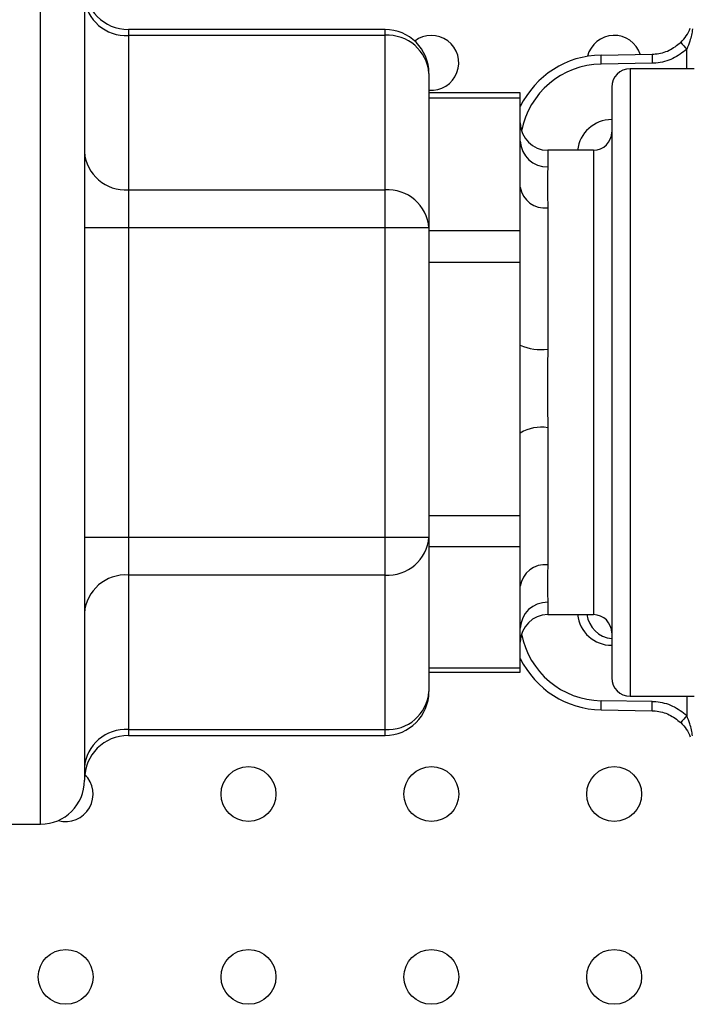
# Model space of a CAD drawing. Units: millimetres. Extents: x 7980 to 17478, y -1377 to 4127.
# Drawn here: x 9813 to 9850, y 355 to 409 of the extents above; entities that cross this region are included whole.
import ezdxf

# ---------------------------------------------------------------- set-up
doc = ezdxf.new("R2010")
doc.units = ezdxf.units.MM
doc.header["$LTSCALE"] = 10
doc.layers.add('ROTH DETALJIT', color=7, linetype='Continuous')

msp = doc.modelspace()

# ---------------------------------------------------------------- linework, layer by layer
at = {"layer": 'ROTH DETALJIT', "color": 7, "linetype": 'Continuous', "lineweight": 25}
for p, q in [((9814.114, 364.623), (9814.114, 412.947)), ((9816.514, 410.547), (9816.514, 367.023)), ((9832.954, 408.094), (9818.914, 408.094)), ((9818.914, 408.094), (9818.914, 369.477)), ((9832.954, 407.772), (9818.914, 407.772)), ((9832.954, 369.477), (9832.954, 408.094)), ((9844.767, 406.696), (9847.561, 406.745)), ((9849.461, 405.945), (9849.461, 407.022)), ((9847.561, 406.245), (9844.767, 406.197)), ((9835.354, 405.694), (9835.354, 371.877)), ((9849.854, 405.945), (9846.354, 405.945)), ((9846.354, 405.945), (9846.354, 371.625)), ((9840.354, 404.631), (9835.354, 404.631)), ((9840.354, 372.939), (9840.354, 404.631)), ((9845.354, 404.945), (9845.354, 372.625)), ((9840.354, 404.337), (9835.354, 404.337)), ((9844.354, 401.485), (9841.854, 401.485)), ((9841.854, 401.485), (9841.854, 400.582)), ((9844.354, 401.485), (9844.354, 376.085)), ((9818.914, 399.318), (9832.954, 399.318)), ((9841.854, 398.336), (9841.854, 390.61)), ((9835.354, 397.24), (9816.514, 397.24)), ((9835.354, 397.103), (9840.354, 397.103)), ((9840.354, 395.346), (9835.354, 395.346)), ((9841.854, 386.311), (9841.854, 378.814)), ((9835.354, 381.5), (9840.354, 381.5)), ((9816.514, 380.331), (9835.354, 380.331)), ((9840.354, 379.794), (9835.354, 379.794)), ((9832.954, 378.252), (9818.914, 378.252)), ((9841.854, 376.76), (9841.854, 376.085)), ((9841.854, 376.085), (9844.354, 376.085)), ((9835.354, 373.182), (9840.354, 373.182)), ((9835.354, 372.939), (9840.354, 372.939)), ((9846.354, 371.625), (9849.854, 371.625)), ((9849.461, 371.625), (9849.461, 370.549)), ((9847.561, 371.325), (9844.767, 371.374)), ((9844.767, 370.874), (9847.561, 370.825)), ((9818.914, 369.798), (9832.954, 369.798)), ((9818.914, 369.477), (9832.954, 369.477)), ((9811.954, 364.623), (9814.114, 364.623))]:
    msp.add_line(p, q, dxfattribs=at)
for centre in [(9825.487, 366.271), (9835.487, 366.271), (9845.487, 366.271), (9815.487, 356.271), (9825.487, 356.271), (9835.487, 356.271), (9845.487, 356.271)]:
    msp.add_circle(centre, 1.5, dxfattribs=at)
for centre, radius, start, end in [((9818.914, 410.494), 2.4, 180, 270), ((9818.764, 410.024), 2.257, 184.4019, 273.8113), ((9832.954, 405.694), 2.4, 0, 90), ((9833.104, 405.521), 2.257, 4.4019, 93.8113), ((9835.487, 406.271), 1.5, 264.8895, 127.3963), ((9845.487, 406.271), 1.5, 17.9907, 166.1771), ((9856.427, 413.793), 9.714, 221.2749, 224.189), ((9844.854, 401.697), 5, 91, 154.1581), ((9851.93, 406.447), 7.168, 178.0016, 181.9984), ((9844.845, 401.697), 4.5, 91, 169.2904), ((9846.354, 404.945), 1, 90, 180), ((9841.854, 402.985), 1.5, 180, 270), ((9845.353, 401.285), 1.876, 89.9825, 173.8813), ((9844.354, 402.485), 1, 270, 0), ((9841.802, 402.031), 1.45, 182.189, 272.0333), ((9818.764, 401.57), 2.257, 184.4019, 273.8113), ((9833.104, 397.066), 2.257, 4.4019, 93.8113), ((9841.691, 399.681), 1.355, 189.2032, 276.9081), ((9841.487, 393.381), 2.795, 246.0932, 277.5499), ((9841.493, 384.167), 2.174, 80.4491, 121.5979), ((9833.104, 380.504), 2.257, 266.1887, 355.5981), ((9841.71, 377.453), 1.368, 83.9678, 172.3085), ((9818.764, 376.001), 2.257, 86.1887, 175.5981), ((9841.815, 375.299), 1.462, 88.4785, 178.3931), ((9841.854, 374.585), 1.5, 90, 180), ((9845.353, 376.285), 1.876, 186.1187, 270.0175), ((9845.487, 376.271), 1.5, 187.0996, 264.8895), ((9844.354, 375.085), 1, 0, 90), ((9844.845, 375.873), 4.5, 190.7096, 269), ((9844.854, 375.873), 5, 205.8419, 269), ((9846.354, 372.625), 1, 180, 270), ((9832.954, 371.877), 2.4, 270, 0), ((9833.104, 372.05), 2.257, 266.1887, 355.5981), ((9851.93, 371.124), 7.168, 178.0016, 181.9984), ((9856.427, 363.777), 9.714, 135.811, 138.7251), ((9818.764, 367.546), 2.257, 86.1887, 175.5981), ((9818.914, 367.077), 2.4, 90, 180), ((9815.487, 366.271), 1.5, 254.2785, 46.0005), ((9814.114, 367.023), 2.4, 270, 0)]:
    msp.add_arc(centre, radius, start, end, dxfattribs=at)
for points, knots in [([(9849.126, 407.385), (9849.237, 407.501), (9849.47, 407.746), (9849.586, 408.02), (9849.647, 408.164)], [0, 0, 0, 0, 0.47699, 1, 1, 1, 1]), ([(9849.777, 408.123), (9849.737, 407.899), (9849.669, 407.524), (9849.52, 407.165), (9849.461, 407.022)], [0, 0, 0, 0, 0.599853, 1, 1, 1, 1]), ([(9847.561, 406.745), (9847.561, 406.745), (9847.619, 406.746), (9847.937, 406.764), (9848.513, 406.905), (9848.923, 407.226), (9849.126, 407.385)], [0, 0, 0, 0, 0.0000348, 0.1007354, 0.5556797, 1, 1, 1, 1]), ([(9849.461, 407.022), (9849.215, 406.83), (9848.717, 406.441), (9848.018, 406.264), (9847.631, 406.248), (9847.561, 406.245)], [0, 0, 0, 0, 0.444325, 0.899266, 1, 1, 1, 1]), ([(9841.854, 400.582), (9841.846, 400.246), (9841.833, 399.646), (9841.848, 398.735), (9841.854, 398.336)], [0, 0, 0, 0, 0.561382, 1, 1, 1, 1]), ([(9841.854, 390.61), (9841.846, 389.802), (9841.833, 388.363), (9841.848, 386.937), (9841.854, 386.311)], [0, 0, 0, 0, 0.561382, 1, 1, 1, 1]), ([(9841.854, 378.814), (9841.846, 378.342), (9841.833, 377.502), (9841.848, 376.987), (9841.854, 376.76)], [0, 0, 0, 0, 0.561382, 1, 1, 1, 1]), ([(9849.461, 370.549), (9849.215, 370.741), (9848.717, 371.129), (9848.018, 371.306), (9847.631, 371.322), (9847.561, 371.325)], [0, 0, 0, 0, 0.444325, 0.899266, 1, 1, 1, 1]), ([(9847.561, 370.825), (9847.561, 370.825), (9847.619, 370.824), (9847.937, 370.806), (9848.513, 370.665), (9848.923, 370.344), (9849.126, 370.186)], [0, 0, 0, 0, 0.000035, 0.100735, 0.55568, 1, 1, 1, 1]), ([(9849.777, 369.447), (9849.737, 369.672), (9849.669, 370.047), (9849.52, 370.405), (9849.461, 370.549)], [0, 0, 0, 0, 0.599853, 1, 1, 1, 1]), ([(9849.126, 370.186), (9849.237, 370.069), (9849.47, 369.825), (9849.586, 369.55), (9849.647, 369.406)], [0, 0, 0, 0, 0.47699, 1, 1, 1, 1])]:
    msp.add_open_spline(points, degree=3, knots=knots, dxfattribs=at)
for points in [[(9847.561, 406.745), (9847.56, 406.738), (9847.558, 406.723), (9847.557, 406.607), (9847.558, 406.442), (9847.56, 406.311), (9847.561, 406.245)], [(9847.561, 370.825), (9847.56, 370.833), (9847.558, 370.848), (9847.557, 370.963), (9847.558, 371.129), (9847.56, 371.26), (9847.561, 371.325)]]:
    msp.add_open_spline(points, degree=3, dxfattribs=at)

doc.saveas('drawing.dxf')
